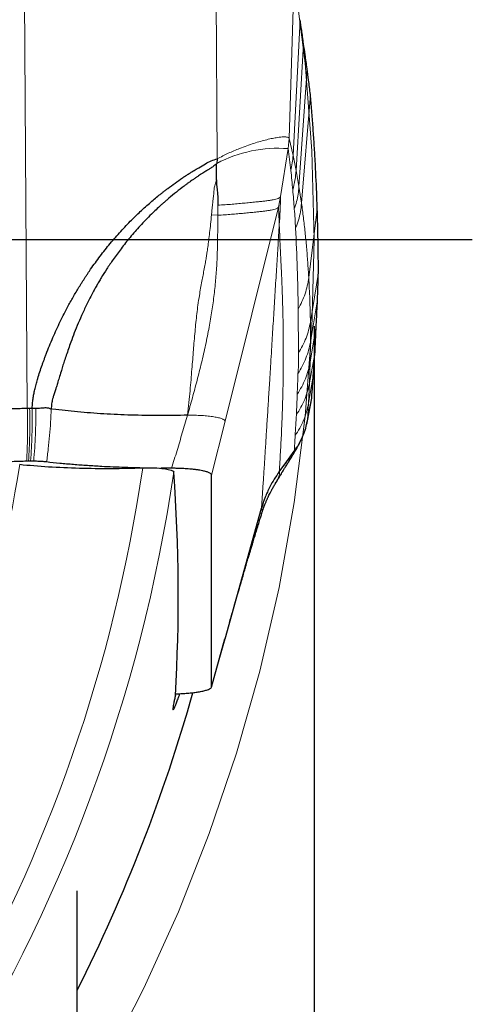
# Model space of a CAD drawing. Units: millimetres. Extents: x 15 to 204, y 6 to 291.
# Drawn here: x 167 to 172, y 209 to 220 of the extents above; entities that cross this region are included whole.
import ezdxf

# ---------------------------------------------------------------- set-up
doc = ezdxf.new("R2010")
doc.units = ezdxf.units.MM
doc.linetypes.add('CENTERX2', pattern=[20.32, 12.7, -2.54, 2.54, -2.54])
doc.layers.add('DÜNNE_LINIE', color=7, linetype='Continuous')
doc.styles.add('SLDTEXTSTYLE0', font='TXT', dxfattribs={"width": 0.75})
doc.dimstyles.new('SLDDIMSTYLE3', dxfattribs={"dimtxt": 3, "dimasz": 3, "dimexe": 0, "dimexo": 0.0625, "dimgap": 0.75, "dimtad": 1, "dimdec": 0, "dimrnd": 1e-09, "dimzin": 12, "dimdsep": 46, "dimtxsty": 'SLDTEXTSTYLE0', "dimsah": 1, "dimcen": 0.09, "dimadec": 0, "dimazin": 0, "dimtfac": 1, "dimtofl": 0, "dimtmove": 0, "dimatfit": 3, "dimfxl": 1, "dimtolj": 1, "dimtzin": 12, "dimarcsym": 0})

# ---------------------------------------------------------------- blocks, each defined once
blk = doc.blocks.new('*D7')
at = {"layer": 'DÜNNE_LINIE', "color": 7}
for p, q in [((130.325, 216.689), (130.325, 179.634)), ((170.225, 216.689), (170.225, 179.634)), ((130.325, 180.634), (170.225, 180.634))]:
    blk.add_line(p, q, dxfattribs=at)
for points in [[(130.325, 180.634), (133.325, 179.884), (133.325, 181.384)], [(170.225, 180.634), (167.225, 181.384), (167.225, 179.884)]]:
    blk.add_solid(points, dxfattribs=at)
at = {"layer": 'DÜNNE_LINIE', "color": 7, "char_height": 3, "attachment_point": 1, "style": 'SLDTEXTSTYLE0'}
for s, insert in [('%%c', (145.799, 184.502)), ('40', (150.322, 184.502))]:
    blk.add_mtext(s, dxfattribs=dict(at, insert=insert))
blk = doc.blocks.new('SW_CENTERMARKSYMBOL_0')
at = {"layer": 'DÜNNE_LINIE', "color": 0}
blk.add_line((5, 0), (21.775, 0), dxfattribs=at)

msp = doc.modelspace()

# ---------------------------------------------------------------- linework, layer by layer
at = {"color": 7, "linetype": 'Continuous', "lineweight": 0}
for p, q in [((166.8789, 220.8103), (166.9141, 215.7408)), ((169.1067, 218.6223), (169.0914, 220.8199)), ((169.9355, 218.8584), (169.9919, 220.6685)), ((170.0634, 220.2296), (169.9811, 218.6625)), ((170.0168, 218.4871), (170.1024, 219.9513)), ((170.0496, 218.3021), (170.1437, 219.6629)), ((170.0792, 218.1088), (170.1821, 219.3644)), ((169.9249, 218.74), (169.9355, 218.8584)), ((169.9355, 218.8584), (169.9811, 218.6625)), ((169.8382, 218.1866), (169.9249, 218.74)), ((170.0168, 218.4871), (169.9811, 218.6625)), ((170.0496, 218.3021), (170.0168, 218.4871)), ((170.0792, 218.1088), (170.0496, 218.3021)), ((169.8382, 218.1866), (169.8128, 218.0641)), ((169.1114, 218.0862), (169.112, 217.9703)), ((169.8128, 218.0641), (169.1961, 215.5909)), ((169.112, 217.9703), (169.04, 217.9736)), ((170.1624, 217.2502), (170.261, 218.0411)), ((170.1817, 216.7388), (170.274, 217.3079)), ((170.1824, 216.508), (170.2631, 216.9924)), ((170.1824, 216.508), (170.1817, 216.7388)), ((170.1788, 216.2753), (170.2484, 216.6879)), ((170.1788, 216.2753), (170.1824, 216.508)), ((170.1719, 216.0361), (170.2351, 216.3943)), ((170.1719, 216.0361), (170.1788, 216.2753)), ((170.1597, 215.7992), (170.2137, 216.1115)), ((170.1597, 215.7992), (170.1719, 216.0361)), ((170.1475, 215.5947), (170.1597, 215.7992)), ((169.0409, 214.9686), (169.1961, 215.5909)), ((169.9918, 215.2307), (169.995, 215.245)), ((169.0409, 212.5228), (169.1961, 213.0785))]:
    msp.add_line(p, q, dxfattribs=at)
at = {"color": 7, "linetype": 'Continuous', "lineweight": 30}
for p, q in [((169.1067, 218.6223), (169.1015, 218.5692)), ((170.1475, 215.5947), (170.1974, 215.8591)), ((170.1538, 215.6279), (170.197, 215.8561)), ((170.1963, 215.8561), (170.1974, 215.8591)), ((166.9141, 215.7408), (166.9412, 215.741)), ((166.9412, 215.741), (166.9702, 215.7411)), ((166.9702, 215.7411), (167.0131, 215.7411)), ((170.1324, 215.5323), (170.1452, 215.5878)), ((170.1441, 215.5874), (170.1475, 215.5947)), ((166.9526, 215.128), (166.9287, 215.128)), ((168.58, 215.047), (168.4564, 215.0473)), ((169.0409, 212.5228), (169.0409, 214.9686)), ((169.1961, 213.0785), (169.6175, 214.5878)), ((169.0404, 212.5194), (169.1958, 213.0762)), ((169.0402, 212.5195), (169.0409, 212.5228)), ((168.624, 212.4423), (168.6698, 212.4433)), ((167.4906, 208.3228), (167.4906, 210.1642))]:
    msp.add_line(p, q, dxfattribs=at)
at = {"color": 7, "linetype": 'Continuous', "lineweight": 30, "flags": 128}
msp.add_lwpolyline([(169.8216, 215.0068), (169.9083, 215.1259), (169.995, 215.245)], dxfattribs=at)
at = {"color": 7, "linetype": 'Continuous', "lineweight": 0}
for centre, radius, start, end in [((169.8097, 217.225), 1.5194, 85.65319, 117.78296), ((150.2751, 217.6888), 16.7536, 332.88541, 351.08625), ((150.2751, 217.6888), 18.5245, 327.52387, 351.66444), ((150.2751, 217.6888), 18.1633, 330.03665, 351.6561)]:
    msp.add_arc(centre, radius, start, end, dxfattribs=at)
at = {"color": 7, "linetype": 'Continuous', "lineweight": 30}
msp.add_arc((150.2751, 217.6888), 19.275, 333.272, 344.24289, dxfattribs=at)
msp.add_ellipse((150.2751, 213.5711), major_axis=(0, 18.8376), ratio=0.9758166, start_param=4.651334, end_param=4.7884922, dxfattribs=at)
for points, knots in [([(170.1024, 219.9513), (170.0953, 220.004), (170.0827, 220.0978), (170.0693, 220.1894), (170.0634, 220.2296)], [0, 0, 0, 0, 0.5616528, 1, 1, 1, 1]), ([(170.1437, 219.6629), (170.1362, 219.7173), (170.1228, 219.8145), (170.1086, 219.9094), (170.1024, 219.9513)], [0, 0, 0, 0, 0.5595646, 1, 1, 1, 1]), ([(170.1821, 219.3644), (170.1751, 219.4207), (170.1627, 219.5213), (170.1495, 219.6196), (170.1437, 219.6629)], [0, 0, 0, 0, 0.559525, 1, 1, 1, 1]), ([(170.261, 218.0411), (170.2588, 218.1045), (170.2523, 218.2946), (170.2401, 218.5465), (170.2252, 218.7977), (170.2122, 218.9901), (170.1979, 219.1794), (170.1874, 219.3027), (170.1821, 219.3644)], [0, 0, 0, 0, 0.1364378, 0.4093163, 0.5569774, 0.7046385, 0.8523192, 1, 1, 1, 1]), ([(166.9702, 215.7411), (166.9719, 215.7632), (166.9751, 215.8047), (166.9822, 215.8629), (166.9917, 215.9171), (167.004, 215.9717), (167.0188, 216.0285), (167.0372, 216.0918), (167.0589, 216.1613), (167.078, 216.2174), (167.0912, 216.255), (167.0976, 216.273), (167.1042, 216.2912), (167.1109, 216.3096), (167.1178, 216.3281), (167.1248, 216.3468), (167.1541, 216.4237), (167.2081, 216.5568), (167.2931, 216.7428), (167.3748, 216.903), (167.4506, 217.0391), (167.5018, 217.1249), (167.5372, 217.1819), (167.5557, 217.2111), (167.5743, 217.2402), (167.5932, 217.269), (167.6123, 217.2977), (167.6604, 217.3687), (167.7397, 217.4797), (167.8548, 217.6267), (167.9755, 217.7672), (168.0967, 217.8961), (168.2177, 218.014), (168.3328, 218.1175), (168.4153, 218.1861), (168.4619, 218.2233), (168.4765, 218.2349), (168.4912, 218.2463), (168.5059, 218.2577), (168.5206, 218.2691), (168.5858, 218.3187), (168.6529, 218.3667), (168.7218, 218.4129), (168.7386, 218.4241), (168.7555, 218.4351), (168.7724, 218.446), (168.7893, 218.4568), (168.8062, 218.4675), (168.8231, 218.4781), (168.8419, 218.4897), (168.8651, 218.5036), (168.8827, 218.514), (168.8927, 218.5199)], [0, 0, 0, 0, 0.01914867, 0.03584457, 0.05056966, 0.06650632, 0.08408413, 0.1011489, 0.12337525, 0.14682372, 0.15225672, 0.15775193, 0.16330959, 0.16892963, 0.17461235, 0.18035743, 0.18616536, 0.2454858, 0.30416652, 0.36231372, 0.40045376, 0.43844141, 0.4483697, 0.45829028, 0.46820402, 0.47811122, 0.48801248, 0.49790838, 0.55196196, 0.6054951, 0.65861375, 0.71142501, 0.75773354, 0.8039642, 0.8446445, 0.84997481, 0.85530583, 0.86063809, 0.8659713, 0.87130599, 0.87664227, 0.93642392, 0.94222027, 0.94800403, 0.95377494, 0.95953318, 0.96527936, 0.97101369, 0.97673589, 0.98244612, 0.99001323, 1, 1, 1, 1]), ([(169.1015, 218.5692), (169.0906, 218.5597), (169.0681, 218.5399), (169.0345, 218.5161), (168.9995, 218.494), (168.9686, 218.4751), (168.9382, 218.4564), (168.9131, 218.4402), (168.8876, 218.4235), (168.8607, 218.4054), (168.8306, 218.3849), (168.8012, 218.3642), (168.7735, 218.3445), (168.7482, 218.326), (168.7015, 218.2914), (168.6337, 218.2388), (168.5704, 218.1866), (168.5312, 218.153), (168.5158, 218.1396), (168.5003, 218.1261), (168.4802, 218.1083), (168.4278, 218.0612), (168.3366, 217.9747), (168.2176, 217.8512), (168.1013, 217.7182), (167.9974, 217.5876), (167.9083, 217.4655), (167.8323, 217.3525), (167.7831, 217.2739), (167.7533, 217.2242), (167.7402, 217.2018), (167.7274, 217.1798), (167.7149, 217.158), (167.7028, 217.1365), (167.691, 217.1153), (167.6602, 217.0589), (167.6133, 216.9683), (167.5546, 216.8444), (167.5028, 216.7256), (167.4573, 216.6129), (167.4199, 216.5138), (167.3892, 216.4278), (167.3641, 216.3546), (167.3416, 216.2863), (167.3215, 216.2232), (167.3017, 216.1587), (167.2822, 216.0944), (167.2628, 216.0314), (167.2461, 215.9773), (167.2308, 215.929), (167.2173, 215.8873), (167.2066, 215.8511), (167.199, 215.8207), (167.1944, 215.7918), (167.1914, 215.7622), (167.1912, 215.7422), (167.191, 215.7321)], [0, 0, 0, 0, 0.0123397, 0.0255042, 0.0349008, 0.0475058, 0.0561828, 0.0651047, 0.0728644, 0.0820342, 0.092615, 0.1037535, 0.1125537, 0.1214085, 0.1303185, 0.1619341, 0.1942197, 0.1999715, 0.2057438, 0.2115365, 0.2174185, 0.2285621, 0.271327, 0.3241421, 0.3742167, 0.4215175, 0.4660143, 0.5028308, 0.5374384, 0.5449027, 0.5522547, 0.5594948, 0.5666224, 0.5736377, 0.5805404, 0.5873304, 0.628409, 0.6674515, 0.7043471, 0.7389817, 0.771244, 0.7948621, 0.8169123, 0.8373669, 0.8562108, 0.8734426, 0.8948753, 0.9135136, 0.9294705, 0.9429021, 0.9564613, 0.9665352, 0.9747715, 0.9830165, 0.9913167, 1, 1, 1, 1]), ([(168.8927, 218.5199), (168.9187, 218.5355), (168.9655, 218.5636), (169.0361, 218.6003), (169.0831, 218.6149), (169.1067, 218.6223)], [0, 0, 0, 0, 0.3820291, 0.6883861, 1, 1, 1, 1]), ([(169.0961, 218.3806), (169.0964, 218.3937), (169.0969, 218.4192), (169.0981, 218.4582), (169.099, 218.4965), (169.0944, 218.5338), (169.0992, 218.5577), (169.1015, 218.5692)], [0, 0, 0, 0, 0.21134349, 0.41019325, 0.6244824, 0.81953711, 1, 1, 1, 1]), ([(169.0961, 218.3806), (169.0962, 218.3699), (169.0964, 218.346), (169.1003, 218.3102), (169.1046, 218.2726), (169.1087, 218.2391), (169.1115, 218.2064), (169.1125, 218.1727), (169.1125, 218.1318), (169.1118, 218.1022), (169.1114, 218.0862)], [0, 0, 0, 0, 0.107644, 0.2408563, 0.3642438, 0.4929537, 0.5842111, 0.6983818, 0.8366338, 1, 1, 1, 1]), ([(170.274, 217.3079), (170.2737, 217.3677), (170.2729, 217.5165), (170.2691, 217.7598), (170.2637, 217.9473), (170.261, 218.0411)], [0, 0, 0, 0, 0.251875, 0.6259236, 1, 1, 1, 1]), ([(170.2631, 216.9924), (170.2654, 217.0507), (170.2696, 217.1547), (170.2727, 217.2611), (170.274, 217.3079)], [0, 0, 0, 0, 0.5606271, 1, 1, 1, 1]), ([(170.2484, 216.6879), (170.2514, 216.7442), (170.2567, 216.8445), (170.2612, 216.9472), (170.2631, 216.9924)], [0, 0, 0, 0, 0.560582, 1, 1, 1, 1]), ([(170.2351, 216.3943), (170.2378, 216.4485), (170.2427, 216.5452), (170.2466, 216.6444), (170.2484, 216.6879)], [0, 0, 0, 0, 0.5605337, 1, 1, 1, 1]), ([(170.2137, 216.1115), (170.2179, 216.1637), (170.2254, 216.2568), (170.2322, 216.3523), (170.2351, 216.3943)], [0, 0, 0, 0, 0.5604924, 1, 1, 1, 1]), ([(170.1974, 215.8591), (170.2006, 215.9057), (170.2063, 215.9888), (170.2115, 216.0741), (170.2137, 216.1115)], [0, 0, 0, 0, 0.5604118, 1, 1, 1, 1]), ([(166.2792, 215.7052), (166.3136, 215.7081), (166.3821, 215.7138), (166.4855, 215.7219), (166.5812, 215.7286), (166.6694, 215.7338), (166.7498, 215.7374), (166.8314, 215.74), (166.8865, 215.7405), (166.9141, 215.7408)], [0, 0, 0, 0, 0.1699848, 0.339054, 0.5063869, 0.6305683, 0.7537931, 0.8766112, 1, 1, 1, 1]), ([(167.0131, 215.7411), (167.0323, 215.7419), (167.0622, 215.7431), (167.0971, 215.7466), (167.1267, 215.7484), (167.1583, 215.7461), (167.1804, 215.7366), (167.191, 215.7321)], [0, 0, 0, 0, 0.3001691, 0.4695537, 0.5649944, 0.7894926, 1, 1, 1, 1]), ([(168.764, 215.6601), (168.7096, 215.6589), (168.6008, 215.6564), (168.4373, 215.6556), (168.2745, 215.657), (168.1131, 215.6608), (167.9538, 215.6668), (167.7971, 215.6752), (167.6436, 215.6858), (167.4942, 215.6986), (167.3489, 215.7135), (167.2566, 215.7251), (167.2104, 215.731)], [0, 0, 0, 0, 0.10029322, 0.20042885, 0.30043998, 0.40036308, 0.50023601, 0.60008994, 0.69995436, 0.7998667, 0.89986943, 1, 1, 1, 1]), ([(169.995, 215.245), (170.0086, 215.2646), (170.0354, 215.3031), (170.0688, 215.3631), (170.1008, 215.432), (170.1287, 215.509), (170.1414, 215.5668), (170.1475, 215.5947)], [0, 0, 0, 0, 0.1827267, 0.3596254, 0.5301805, 0.7731748, 1, 1, 1, 1]), ([(169.9649, 215.177), (169.9716, 215.1881), (169.9844, 215.2092), (170.0019, 215.2387), (170.0166, 215.264), (170.0281, 215.2841), (170.0372, 215.3007), (170.0459, 215.3167), (170.0552, 215.3343), (170.0661, 215.3559), (170.0781, 215.381), (170.0909, 215.41), (170.1041, 215.443), (170.1146, 215.4715), (170.12, 215.4897), (170.1214, 215.4946)], [0, 0, 0, 0, 0.1098214, 0.2097008, 0.2907976, 0.3549618, 0.403379, 0.4493742, 0.5031643, 0.564057, 0.647695, 0.7340833, 0.831045, 0.9548219, 1, 1, 1, 1]), ([(169.9581, 215.1664), (169.9608, 215.1706), (169.9708, 215.186), (169.9831, 215.2087), (169.9889, 215.2234), (169.9918, 215.2307)], [0, 0, 0, 0, 0.1599015, 0.5828316, 1, 1, 1, 1]), ([(166.9063, 215.1279), (166.8785, 215.1275), (166.8227, 215.1268), (166.7398, 215.1237), (166.6577, 215.1195), (166.5625, 215.1135), (166.4555, 215.1057), (166.3762, 215.0993), (166.3365, 215.0962)], [0, 0, 0, 0, 0.1389967, 0.2781016, 0.421622, 0.565203, 0.7824671, 1, 1, 1, 1]), ([(166.9287, 215.128), (166.9263, 215.1279), (166.9213, 215.1279), (166.9139, 215.1279), (166.9088, 215.1279), (166.9063, 215.1279)], [0, 0, 0, 0, 0.3259822, 0.6629917, 1, 1, 1, 1]), ([(166.9881, 215.128), (166.9842, 215.128), (166.9764, 215.128), (166.9646, 215.128), (166.9566, 215.128), (166.9526, 215.128)], [0, 0, 0, 0, 0.3273642, 0.6636801, 1, 1, 1, 1]), ([(167.1366, 215.1199), (167.1235, 215.1212), (167.0968, 215.124), (167.0571, 215.1264), (167.0205, 215.1277), (166.999, 215.1279), (166.9881, 215.128)], [0, 0, 0, 0, 0.2909612, 0.5903863, 0.7937598, 1, 1, 1, 1]), ([(168.2519, 215.05), (168.2268, 215.0505), (168.156, 215.0519), (168.0403, 215.0555), (167.9055, 215.0608), (167.7607, 215.068), (167.6072, 215.0774), (167.4456, 215.0895), (167.2877, 215.1035), (167.187, 215.1144), (167.1366, 215.1199)], [0, 0, 0, 0, 0.0631617, 0.1787129, 0.2943494, 0.409902, 0.5560335, 0.7021648, 0.8510827, 1, 1, 1, 1]), ([(169.7733, 214.8632), (169.782, 214.8777), (169.7979, 214.9043), (169.8198, 214.9406), (169.8379, 214.9706), (169.8528, 214.9952), (169.865, 215.0151), (169.8751, 215.0318), (169.8845, 215.0471), (169.8958, 215.0655), (169.9114, 215.0909), (169.933, 215.1258), (169.9496, 215.1523), (169.9589, 215.1672)], [0, 0, 0, 0, 0.1426411, 0.2615656, 0.3581276, 0.43864, 0.5044695, 0.5546135, 0.6033095, 0.6558321, 0.7378175, 0.8526358, 1, 1, 1, 1]), ([(166.8264, 215.0929), (167.0396, 215.0711), (167.2716, 215.0567), (167.7577, 215.0432), (168.0048, 215.0443), (168.2462, 215.0531)], [0, 0, 0, 0, 0.5, 0.5, 1, 1, 1, 1]), ([(168.2462, 215.0531), (168.3319, 215.0562), (168.4254, 215.0524), (168.5613, 215.0335), (168.6028, 215.0186), (168.6039, 215.0033)], [0, 0, 0, 0, 0.5, 0.5, 1, 1, 1, 1]), ([(169.0409, 214.9686), (169.0403, 214.9717), (169.039, 214.9778), (169.0291, 214.9868), (169.0116, 214.9968), (168.9828, 215.0075), (168.9448, 215.0173), (168.9044, 215.0249), (168.8653, 215.0307), (168.8162, 215.0365), (168.756, 215.0416), (168.6916, 215.0451), (168.6325, 215.0468), (168.5975, 215.0469), (168.58, 215.047)], [0, 0, 0, 0, 0.0734725, 0.1472204, 0.2207259, 0.3256333, 0.4305206, 0.5022158, 0.574167, 0.6458832, 0.7497563, 0.8536325, 0.9268204, 1, 1, 1, 1]), ([(169.8216, 215.0068), (169.802, 214.9786), (169.7627, 214.922), (169.7078, 214.8238), (169.6565, 214.7128), (169.6306, 214.6296), (169.6175, 214.5878)], [0, 0, 0, 0, 0.2156109, 0.4323755, 0.7149291, 1, 1, 1, 1]), ([(169.6189, 214.5217), (169.6226, 214.5336), (169.6293, 214.5553), (169.6395, 214.5845), (169.6482, 214.6079), (169.6558, 214.6273), (169.6627, 214.6443), (169.6694, 214.6602), (169.6757, 214.6749), (169.6818, 214.6885), (169.6878, 214.7016), (169.695, 214.717), (169.7044, 214.7366), (169.7171, 214.7619), (169.7332, 214.7926), (169.7523, 214.8274), (169.7667, 214.8518), (169.7741, 214.8643)], [0, 0, 0, 0, 0.1079028, 0.1969292, 0.2677771, 0.3227174, 0.3732365, 0.4214535, 0.4673229, 0.5054354, 0.541735, 0.5809357, 0.6357589, 0.7065418, 0.7927065, 0.8934714, 1, 1, 1, 1]), ([(169.2472, 213.2614), (169.2539, 213.285), (169.2722, 213.349), (169.3009, 213.4495), (169.3324, 213.5592), (169.3608, 213.6575), (169.386, 213.7445), (169.4081, 213.8202), (169.4271, 213.8846), (169.4418, 213.9346), (169.4529, 213.9719), (169.4606, 213.998), (169.4669, 214.019), (169.474, 214.0427), (169.4831, 214.0734), (169.4954, 214.1143), (169.5095, 214.1613), (169.5256, 214.2144), (169.5437, 214.2742), (169.5636, 214.3396), (169.584, 214.4068), (169.6028, 214.4687), (169.6145, 214.5072), (169.6195, 214.5238)], [0, 0, 0, 0, 0.0543712, 0.1478777, 0.2326787, 0.3088288, 0.3763594, 0.4352776, 0.4855623, 0.5271704, 0.5526622, 0.5732443, 0.5889107, 0.6022963, 0.629951, 0.6625187, 0.7008197, 0.7449023, 0.7943919, 0.8481751, 0.9059647, 0.9594737, 1, 1, 1, 1]), ([(168.6698, 212.4433), (168.6912, 212.4442), (168.7341, 212.446), (168.7944, 212.4511), (168.8504, 212.4577), (168.9042, 212.4661), (168.9532, 212.4763), (168.991, 212.4873), (169.0165, 212.4979), (169.0331, 212.5076), (169.0376, 212.5144), (169.0398, 212.5177)], [0, 0, 0, 0, 0.109236, 0.2185589, 0.3307555, 0.4430032, 0.5766841, 0.7103574, 0.8068387, 0.9036548, 1, 1, 1, 1]), ([(168.6229, 212.4217), (168.6194, 212.406), (168.6124, 212.3747), (168.6045, 212.3363), (168.5981, 212.3019), (168.5943, 212.2751), (168.5939, 212.2586), (168.5972, 212.2547), (168.6043, 212.2634), (168.6145, 212.2837), (168.6279, 212.3151), (168.6444, 212.3581), (168.6599, 212.4009), (168.6707, 212.4328), (168.6743, 212.4435)], [0, 0, 0, 0, 0.0747565, 0.1496626, 0.2244115, 0.3179244, 0.4117533, 0.5052545, 0.595374, 0.6857878, 0.7759093, 0.865137, 0.9546439, 1, 1, 1, 1])]:
    msp.add_open_spline(points, degree=3, knots=knots, dxfattribs=at)
at = {"color": 7, "linetype": 'Continuous', "lineweight": 0}
for points, knots in [([(169.8027, 218.869), (169.7836, 218.8658), (169.7451, 218.8593), (169.6785, 218.844), (169.6063, 218.8248), (169.5292, 218.8013), (169.4491, 218.7744), (169.3929, 218.7529), (169.3651, 218.7423)], [0, 0, 0, 0, 0.1668532, 0.3358076, 0.5052128, 0.6733836, 0.8387489, 1, 1, 1, 1]), ([(169.9355, 218.8584), (169.9339, 218.8614), (169.9307, 218.8675), (169.9169, 218.873), (169.897, 218.876), (169.871, 218.8763), (169.8397, 218.8742), (169.8151, 218.8708), (169.8027, 218.869)], [0, 0, 0, 0, 0.1572716, 0.3179585, 0.4826132, 0.6513587, 0.823977, 1, 1, 1, 1]), ([(169.3651, 218.7423), (169.3433, 218.7335), (169.3002, 218.7161), (169.2344, 218.6868), (169.1696, 218.6559), (169.1276, 218.6334), (169.1067, 218.6223)], [0, 0, 0, 0, 0.25942172, 0.51204958, 0.7584032, 1, 1, 1, 1]), ([(169.9561, 218.4872), (169.9515, 218.5296), (169.9421, 218.6144), (169.9306, 218.6981), (169.9249, 218.74)], [0, 0, 0, 0, 0.4999843, 1, 1, 1, 1]), ([(169.9561, 218.4872), (169.9623, 218.5161), (169.9746, 218.5741), (169.979, 218.633), (169.9811, 218.6625)], [0, 0, 0, 0, 0.5, 1, 1, 1, 1]), ([(169.9779, 218.2645), (169.9747, 218.3018), (169.9681, 218.3765), (169.9601, 218.4503), (169.9561, 218.4872)], [0, 0, 0, 0, 0.4999932, 1, 1, 1, 1]), ([(169.9779, 218.2645), (169.9876, 218.301), (170.007, 218.3742), (170.0135, 218.4494), (170.0168, 218.4871)], [0, 0, 0, 0, 0.4999992, 1, 1, 1, 1]), ([(169.04, 217.9736), (169.0416, 217.9899), (169.0445, 218.0202), (169.0487, 218.0623), (169.0524, 218.0978), (169.0555, 218.1269), (169.059, 218.1581), (169.0624, 218.1852), (169.0659, 218.2134), (169.068, 218.2364), (169.0691, 218.2627), (169.0713, 218.2879), (169.0778, 218.3134), (169.0862, 218.338), (169.0931, 218.3609), (169.0952, 218.3749), (169.0961, 218.3806)], [0, 0, 0, 0, 0.1200783, 0.2232998, 0.3101871, 0.3813036, 0.4372025, 0.5403678, 0.580253, 0.6445486, 0.7092925, 0.7725459, 0.8285893, 0.8982481, 0.9586633, 1, 1, 1, 1]), ([(169.9961, 218.0429), (170.0051, 218.071), (170.0233, 218.1272), (170.0412, 218.2141), (170.0468, 218.2728), (170.0496, 218.3021)], [0, 0, 0, 0, 0.3331089, 0.6668894, 1, 1, 1, 1]), ([(169.1114, 218.0862), (169.1403, 218.088), (169.1968, 218.0915), (169.2787, 218.0979), (169.3561, 218.1047), (169.4302, 218.1117), (169.5017, 218.1188), (169.5655, 218.1249), (169.6212, 218.1307), (169.6689, 218.1362), (169.7128, 218.1422), (169.752, 218.149), (169.7853, 218.1566), (169.8117, 218.1653), (169.8308, 218.1752), (169.8357, 218.1827), (169.8382, 218.1866)], [0, 0, 0, 0, 0.0784076, 0.1532677, 0.2266143, 0.3003918, 0.3763474, 0.4556448, 0.5171287, 0.5801032, 0.644525, 0.7105275, 0.7784378, 0.8487939, 0.9223376, 1, 1, 1, 1]), ([(169.8382, 218.1866), (169.8362, 218.131), (169.8323, 218.0218), (169.8258, 217.913), (169.8226, 217.8596)], [0, 0, 0, 0, 0.50947783, 1, 1, 1, 1]), ([(169.9961, 218.0429), (169.9933, 218.08), (169.9879, 218.1543), (169.9813, 218.2277), (169.9779, 218.2645)], [0, 0, 0, 0, 0.4999958, 1, 1, 1, 1]), ([(169.8128, 218.0641), (169.8102, 218.0607), (169.8051, 218.0541), (169.7869, 218.045), (169.7612, 218.037), (169.7287, 218.0298), (169.6904, 218.0234), (169.6473, 218.0176), (169.6005, 218.0123), (169.546, 218.0067), (169.484, 218.0007), (169.4149, 217.9939), (169.3441, 217.9872), (169.2705, 217.9809), (169.1928, 217.975), (169.1394, 217.9719), (169.112, 217.9703)], [0, 0, 0, 0, 0.0777111, 0.1515823, 0.2227342, 0.2915386, 0.3584211, 0.423655, 0.4873286, 0.5493368, 0.6289149, 0.704474, 0.777259, 0.8492456, 0.9226862, 1, 1, 1, 1]), ([(169.8226, 217.8596), (169.8217, 217.8826), (169.8199, 217.9289), (169.8166, 217.9971), (169.8141, 218.0417), (169.8128, 218.0641)], [0, 0, 0, 0, 0.327529, 0.6608609, 1, 1, 1, 1]), ([(170.011, 217.8206), (170.0224, 217.8516), (170.0454, 217.9137), (170.0683, 218.0104), (170.0756, 218.0761), (170.0792, 218.1088)], [0, 0, 0, 0, 0.33305171, 0.66694683, 1, 1, 1, 1]), ([(170.1624, 217.2502), (170.1587, 217.3096), (170.1512, 217.4291), (170.1371, 217.6034), (170.1206, 217.7751), (170.1016, 217.9443), (170.0867, 218.0538), (170.0792, 218.1088)], [0, 0, 0, 0, 0.1956025, 0.3934107, 0.5934163, 0.7956145, 1, 1, 1, 1]), ([(168.764, 215.6601), (168.7692, 215.7089), (168.7791, 215.8032), (168.7921, 215.9402), (168.8034, 216.0685), (168.8134, 216.1893), (168.8226, 216.3037), (168.8313, 216.4124), (168.8401, 216.5195), (168.8494, 216.6253), (168.8595, 216.7302), (168.8707, 216.8321), (168.8838, 216.9364), (168.8985, 217.0345), (168.914, 217.1266), (168.9286, 217.2052), (168.9428, 217.2803), (168.9561, 217.3521), (168.9684, 217.4192), (168.9795, 217.48), (168.9889, 217.5394), (168.9984, 217.6061), (169.0086, 217.6847), (169.019, 217.7731), (169.0297, 217.8705), (169.0365, 217.9383), (169.04, 217.9736)], [0, 0, 0, 0, 0.0611717, 0.1181924, 0.1716686, 0.2221132, 0.2699575, 0.3155601, 0.359243, 0.4054508, 0.4500437, 0.4932563, 0.5364934, 0.5851076, 0.6213413, 0.6578837, 0.6893422, 0.7213659, 0.7538535, 0.7792491, 0.8029363, 0.8335294, 0.8688022, 0.908568, 0.9524835, 1, 1, 1, 1]), ([(169.112, 217.9703), (169.112, 217.9115), (169.1119, 217.7934), (169.1092, 217.6138), (169.1037, 217.4304), (169.0912, 217.2434), (169.0713, 217.0548), (169.0455, 216.8661), (169.0128, 216.6717), (168.9729, 216.4714), (168.9257, 216.2656), (168.8738, 216.0617), (168.8195, 215.86), (168.7825, 215.7265), (168.764, 215.6601)], [0, 0, 0, 0, 0.0785145, 0.1580261, 0.2388387, 0.3207383, 0.4026797, 0.4835817, 0.5639723, 0.6522908, 0.7404403, 0.8279639, 0.9145025, 1, 1, 1, 1]), ([(170.011, 217.8206), (170.0088, 217.8578), (170.0043, 217.9323), (169.9988, 218.006), (169.9961, 218.0429)], [0, 0, 0, 0, 0.4999976, 1, 1, 1, 1]), ([(169.6175, 214.5878), (169.6192, 214.6129), (169.6226, 214.6641), (169.6278, 214.7423), (169.6331, 214.8232), (169.6385, 214.907), (169.6442, 214.9935), (169.6498, 215.0811), (169.6555, 215.1697), (169.6612, 215.259), (169.667, 215.3509), (169.673, 215.4452), (169.6791, 215.542), (169.6853, 215.6414), (169.6917, 215.7432), (169.6982, 215.8476), (169.7048, 215.9544), (169.7099, 216.0366), (169.7135, 216.0934), (169.7153, 216.1241), (169.7173, 216.155), (169.7192, 216.1861), (169.7211, 216.2174), (169.7229, 216.2473), (169.7247, 216.275), (169.7289, 216.3435), (169.7352, 216.447), (169.7438, 216.5864), (169.7519, 216.7186), (169.76, 216.8508), (169.7681, 216.9835), (169.7763, 217.1172), (169.7844, 217.2488), (169.7923, 217.3769), (169.8, 217.5004), (169.8076, 217.6219), (169.8151, 217.7414), (169.8201, 217.8204), (169.8226, 217.8596)], [0, 0, 0, 0, 0.0225928, 0.0460831, 0.0704709, 0.0957563, 0.1219391, 0.1490196, 0.1753746, 0.2025275, 0.2304784, 0.2592271, 0.2887738, 0.3191183, 0.3502608, 0.3822012, 0.4149395, 0.4484757, 0.4578381, 0.4672608, 0.4767439, 0.4862872, 0.4958909, 0.505555, 0.5139028, 0.5214197, 0.5686682, 0.6093437, 0.6500191, 0.6906945, 0.7313699, 0.7725921, 0.8142031, 0.8527313, 0.890575, 0.9277344, 0.9642094, 1, 1, 1, 1]), ([(169.8226, 217.8596), (169.8245, 217.8109), (169.8283, 217.7131), (169.8358, 217.5575), (169.8437, 217.3956), (169.8494, 217.2697), (169.8528, 217.1845), (169.8545, 217.1427), (169.856, 217.1004), (169.8575, 217.057), (169.859, 217.0127), (169.8604, 216.9674), (169.8621, 216.908), (169.864, 216.8333), (169.8659, 216.7424), (169.8679, 216.6172), (169.8692, 216.4588), (169.8691, 216.2663), (169.867, 216.0714), (169.8629, 215.8714), (169.8566, 215.6654), (169.8478, 215.453), (169.8364, 215.2336), (169.8266, 215.0826), (169.8216, 215.0068)], [0, 0, 0, 0, 0.0650608, 0.1304874, 0.1962826, 0.2624483, 0.2783553, 0.2940853, 0.3100516, 0.3262541, 0.3426928, 0.3593679, 0.3762792, 0.4078971, 0.4403094, 0.4735162, 0.5400983, 0.6043312, 0.6685333, 0.733431, 0.7990256, 0.8653177, 0.9323086, 1, 1, 1, 1]), ([(170.0407, 216.8873), (170.0379, 217.043), (170.0325, 217.3544), (170.0182, 217.6652), (170.011, 217.8206)], [0, 0, 0, 0, 0.4999214, 1, 1, 1, 1]), ([(170.0406, 216.8873), (170.0559, 216.9156), (170.0864, 216.9724), (170.121, 217.0625), (170.1477, 217.1552), (170.1575, 217.2186), (170.1624, 217.2502)], [0, 0, 0, 0, 0.2494003, 0.5000009, 0.7506006, 1, 1, 1, 1]), ([(170.1817, 216.7388), (170.1797, 216.8259), (170.1757, 217.0001), (170.1668, 217.1669), (170.1624, 217.2502)], [0, 0, 0, 0, 0.5002477, 1, 1, 1, 1]), ([(170.0438, 216.3784), (170.0438, 216.3819), (170.0439, 216.3893), (170.0439, 216.4012), (170.0438, 216.4146), (170.0437, 216.4295), (170.0435, 216.4447), (170.0432, 216.4621), (170.043, 216.4804), (170.0428, 216.4997), (170.0427, 216.5177), (170.0426, 216.5355), (170.0425, 216.5534), (170.0424, 216.572), (170.0423, 216.5914), (170.0423, 216.6113), (170.0422, 216.7104), (170.0414, 216.8023), (170.0406, 216.8873)], [0, 0, 0, 0, 0.0201128, 0.043391, 0.0698341, 0.0994425, 0.131598, 0.1614077, 0.2037612, 0.2406259, 0.2765365, 0.3105729, 0.3458642, 0.38241, 0.4202105, 0.4592657, 0.4995751, 1, 1, 1, 1]), ([(170.0438, 216.3784), (170.0604, 216.4062), (170.0936, 216.462), (170.1323, 216.5514), (170.1632, 216.6437), (170.1755, 216.7072), (170.1817, 216.7388)], [0, 0, 0, 0, 0.249377, 0.4999863, 0.7506034, 1, 1, 1, 1]), ([(170.038, 216.1413), (170.0554, 216.1695), (170.0901, 216.2261), (170.1307, 216.317), (170.163, 216.411), (170.176, 216.4757), (170.1824, 216.508)], [0, 0, 0, 0, 0.2493586, 0.5000004, 0.7506425, 1, 1, 1, 1]), ([(170.038, 216.1413), (170.0381, 216.143), (170.0383, 216.1469), (170.0389, 216.1538), (170.0396, 216.1612), (170.0402, 216.1683), (170.0407, 216.175), (170.0412, 216.1829), (170.0418, 216.192), (170.0424, 216.202), (170.0429, 216.2133), (170.0433, 216.2259), (170.0436, 216.2365), (170.0437, 216.2435), (170.0438, 216.2469), (170.0438, 216.2504), (170.0439, 216.2538), (170.0439, 216.2574), (170.044, 216.2609), (170.044, 216.265), (170.044, 216.2701), (170.044, 216.2768), (170.044, 216.285), (170.044, 216.2946), (170.0439, 216.3058), (170.0438, 216.3176), (170.0437, 216.3318), (170.0437, 216.3473), (170.0436, 216.3635), (170.0437, 216.3737), (170.0438, 216.3784)], [0, 0, 0, 0, 0.0201715, 0.0489178, 0.0782501, 0.1043734, 0.1305022, 0.1559024, 0.1967145, 0.2386235, 0.2767844, 0.3344083, 0.3958573, 0.410178, 0.4246906, 0.439397, 0.4542954, 0.4693876, 0.4846718, 0.5001489, 0.5226805, 0.5518661, 0.5877046, 0.6301973, 0.6793444, 0.7351446, 0.7865979, 0.8682915, 0.9394258, 1, 1, 1, 1]), ([(170.0292, 215.9022), (170.0472, 215.9308), (170.0832, 215.9882), (170.1253, 216.0806), (170.1587, 216.1763), (170.1721, 216.2424), (170.1788, 216.2753)], [0, 0, 0, 0, 0.24933057, 0.49999863, 0.75066851, 1, 1, 1, 1]), ([(170.0292, 215.9022), (170.0309, 215.9423), (170.0342, 216.0224), (170.0368, 216.1017), (170.038, 216.1413)], [0, 0, 0, 0, 0.5000103, 1, 1, 1, 1]), ([(170.0198, 215.6652), (170.0379, 215.6936), (170.0743, 215.7505), (170.117, 215.8423), (170.1511, 215.9376), (170.165, 216.0033), (170.1719, 216.0361)], [0, 0, 0, 0, 0.2493286, 0.499996, 0.7506655, 1, 1, 1, 1]), ([(170.0198, 215.6652), (170.0215, 215.7049), (170.025, 215.7844), (170.0278, 215.863), (170.0292, 215.9022)], [0, 0, 0, 0, 0.5000096, 1, 1, 1, 1]), ([(170.0051, 215.4219), (170.0236, 215.4508), (170.0609, 215.5085), (170.1043, 215.602), (170.1389, 215.6989), (170.1528, 215.7658), (170.1597, 215.7992)], [0, 0, 0, 0, 0.2493062, 0.4999989, 0.7506919, 1, 1, 1, 1]), ([(166.9063, 215.1279), (166.9095, 215.1961), (166.9158, 215.3323), (166.9184, 215.5373), (166.9156, 215.6729), (166.9141, 215.7408)], [0, 0, 0, 0, 0.3336555, 0.6664701, 1, 1, 1, 1]), ([(166.9287, 215.128), (166.9316, 215.1791), (166.9374, 215.2813), (166.942, 215.4349), (166.9437, 215.5883), (166.9421, 215.69), (166.9412, 215.741)], [0, 0, 0, 0, 0.2504375, 0.5001269, 0.7497524, 1, 1, 1, 1]), ([(166.9526, 215.128), (166.956, 215.1792), (166.9627, 215.2814), (166.9685, 215.435), (166.9715, 215.5884), (166.9706, 215.6902), (166.9702, 215.7411)], [0, 0, 0, 0, 0.2504913, 0.5001767, 0.7497739, 1, 1, 1, 1]), ([(166.9881, 215.128), (166.9921, 215.1791), (167.0002, 215.2813), (167.0079, 215.435), (167.0127, 215.5884), (167.013, 215.6902), (167.0131, 215.7411)], [0, 0, 0, 0, 0.2506327, 0.5003326, 0.7498659, 1, 1, 1, 1]), ([(167.1366, 215.1199), (167.1433, 215.1709), (167.1566, 215.2727), (167.1719, 215.4262), (167.1839, 215.5795), (167.1887, 215.6812), (167.191, 215.7321)], [0, 0, 0, 0, 0.251641, 0.5015159, 0.7506303, 1, 1, 1, 1]), ([(167.191, 215.7321), (167.1912, 215.7321), (167.1931, 215.7327), (167.1996, 215.7318), (167.2058, 215.7313), (167.2104, 215.731)], [0, 0, 0, 0, 0.0327852, 0.2873603, 1, 1, 1, 1]), ([(168.58, 215.047), (168.6006, 215.1152), (168.642, 215.2516), (168.7034, 215.4562), (168.7438, 215.5922), (168.764, 215.6601)], [0, 0, 0, 0, 0.3337576, 0.6668967, 1, 1, 1, 1]), ([(168.764, 215.6601), (168.7778, 215.6603), (168.8053, 215.6605), (168.8466, 215.6599), (168.8873, 215.6586), (168.927, 215.6566), (168.9653, 215.654), (169.0018, 215.6506), (169.0361, 215.6466), (169.0676, 215.642), (169.0962, 215.6369), (169.1216, 215.6312), (169.1437, 215.6252), (169.1622, 215.6188), (169.1771, 215.6121), (169.1878, 215.6052), (169.1948, 215.5981), (169.1956, 215.5933), (169.1961, 215.5909)], [0, 0, 0, 0, 0.0625571, 0.1251573, 0.1878003, 0.2504292, 0.3129815, 0.3754246, 0.4377631, 0.5000719, 0.5624402, 0.6248976, 0.6874291, 0.7499922, 0.81254, 0.8750415, 0.9375032, 1, 1, 1, 1]), ([(170.0051, 215.4219), (170.0077, 215.4627), (170.013, 215.5442), (170.0175, 215.6249), (170.0198, 215.6652)], [0, 0, 0, 0, 0.5000131, 1, 1, 1, 1]), ([(169.995, 215.245), (169.9968, 215.2746), (170.0003, 215.3338), (170.0035, 215.3926), (170.0051, 215.4219)], [0, 0, 0, 0, 0.5000089, 1, 1, 1, 1]), ([(169.7737, 214.8646), (169.7813, 214.8774), (169.7965, 214.903), (169.812, 214.9368), (169.8222, 214.9663), (169.8263, 214.9908), (169.8232, 215.0014), (169.8216, 215.0068)], [0, 0, 0, 0, 0.2015187, 0.4026351, 0.6012712, 0.7993716, 1, 1, 1, 1]), ([(169.6194, 214.5238), (169.6196, 214.5244), (169.6234, 214.5346), (169.6258, 214.5512), (169.6259, 214.573), (169.6204, 214.5828), (169.6175, 214.5878)], [0, 0, 0, 0, 0.0203006, 0.3442799, 0.669533, 1, 1, 1, 1])]:
    msp.add_open_spline(points, degree=3, knots=knots, dxfattribs=at)
at = {"layer": 'DÜNNE_LINIE', "color": 7, "linetype": 'CENTERX2', "lineweight": 0}
msp.add_circle((150.2751, 217.6888), 19.95, dxfattribs=at)

# ---------------------------------------------------------------- block references
at = {"layer": 'DÜNNE_LINIE', "color": 7}
msp.add_blockref('SW_CENTERMARKSYMBOL_0', (150.2751, 217.6888), dxfattribs=at)

# ---------------------------------------------------------------- dimensions: what is measured, and where the dimension line sits
dim = msp.add_linear_dim(base=(170.2251, 180.6344), p1=(130.3251, 217.6888), p2=(170.2251, 217.6888), text='%%c<>', dimstyle='SLDDIMSTYLE3', dxfattribs=at)
dim.commit()
dim.dimension.update_dxf_attribs({"geometry": '*D7', "text_midpoint": (150.2751, 180.6344), "dimtype": 160})

doc.saveas('drawing.dxf')
